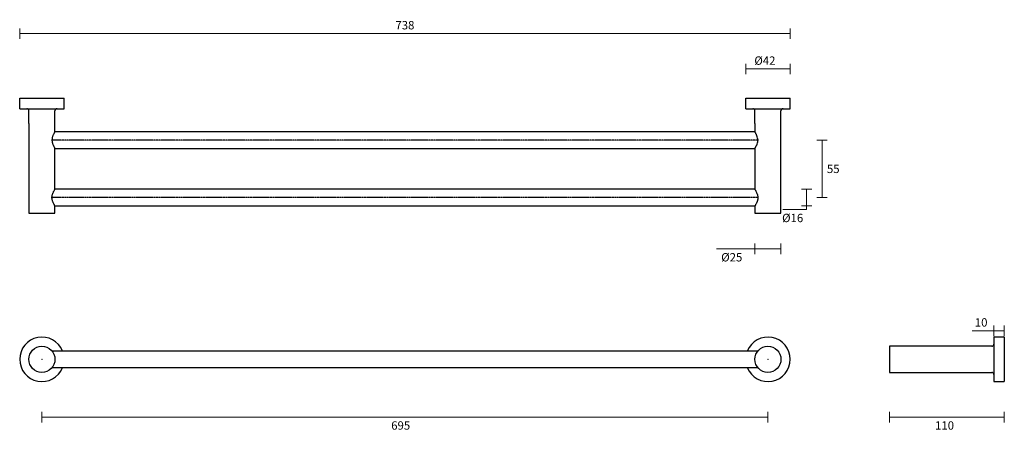
# Model space of a CAD drawing. Units: millimetres. Extents: x -556 to 387, y -105 to 290.
import ezdxf

# ---------------------------------------------------------------- set-up
doc = ezdxf.new("R2010")
doc.units = ezdxf.units.MM
doc.header["$PDSIZE"] = -1
doc.linetypes.add('CENTER2', pattern=[1.125, 0.75, -0.125, 0.125, -0.125])
doc.layers.add('DIMENSION', color=255, linetype='Continuous')
doc.dimstyles.new('RG Dimension Lines', dxfattribs={"dimscale": 12, "dimtxt": 8, "dimasz": 3.5, "dimexe": 5, "dimexo": 1, "dimgap": 4, "dimtad": 2, "dimtih": 1, "dimtoh": 1, "dimdec": 0, "dimzin": 0, "dimdsep": 46, "dimtxsty": 'Standard', "dimblk": 'NONE', "dimcen": 0, "dimclrd": 256, "dimclre": 256, "dimclrt": 7, "dimadec": 0, "dimazin": 0, "dimtfac": 1, "dimtdec": 0, "dimtmove": 0, "dimatfit": 3, "dimldrblk": 'NONE', "dimfxl": 5, "dimfxlon": 1, "dimtolj": 1, "dimtzin": 0, "dimlwd": 0, "dimlwe": 0, "dimarcsym": 0})

# ---------------------------------------------------------------- blocks, each defined once
blk = doc.blocks.new('*D20')
at = {"layer": 'Defpoints', "color": 0, "transparency": 16777216}
for p in [(-534.68, -34.94), (160.32, -34.94), (160.32, -90.19)]:
    blk.add_point(p, dxfattribs=at)
at = {"layer": 'DIMENSION', "lineweight": 0, "transparency": 16777216}
for p, q in [((-534.68, -85.19), (-534.68, -95.19)), ((-534.68, -90.19), (160.32, -90.19)), ((160.32, -85.19), (160.32, -95.19))]:
    blk.add_line(p, q, dxfattribs=at)
at = {"layer": 'DIMENSION', "color": 7, "transparency": 16777216, "insert": (-191.19, -94.19), "char_height": 8, "attachment_point": 2}
blk.add_mtext('\\A1;695', dxfattribs=at)
blk = doc.blocks.new('_None')
blk = doc.blocks.new('*D22')
at = {"layer": 'Defpoints', "color": 0, "transparency": 16777216}
for p in [(181.57, 242.61), (139.07, 214.61), (181.57, 214.61)]:
    blk.add_point(p, dxfattribs=at)
at = {"layer": 'DIMENSION', "lineweight": 0, "transparency": 16777216}
for p, q in [((139.07, 237.61), (139.07, 247.61)), ((181.57, 237.61), (181.57, 247.61)), ((139.07, 242.61), (181.57, 242.61))]:
    blk.add_line(p, q, dxfattribs=at)
at = {"layer": 'DIMENSION', "color": 7, "transparency": 16777216, "insert": (157.43, 254.61), "char_height": 8, "attachment_point": 2}
blk.add_mtext('\\A1;%%c42', dxfattribs=at)
blk = doc.blocks.new('*D18')
at = {"layer": 'Defpoints', "color": 0, "transparency": 16777216}
for p in [(147.82, 104.61), (172.82, 104.61), (172.82, 70.61)]:
    blk.add_point(p, dxfattribs=at)
at = {"layer": 'DIMENSION', "lineweight": 0, "transparency": 16777216}
for p, q in [((147.82, 75.61), (147.82, 65.61)), ((172.82, 75.61), (172.82, 65.61)), ((147.82, 70.61), (111.04, 70.61)), ((172.82, 70.61), (147.82, 70.61))]:
    blk.add_line(p, q, dxfattribs=at)
at = {"layer": 'DIMENSION', "color": 7, "transparency": 16777216, "insert": (125.7, 66.61), "char_height": 8, "attachment_point": 2}
blk.add_mtext('\\A1;%%c25', dxfattribs=at)
blk = doc.blocks.new('*D19')
at = {"layer": 'Defpoints', "color": 0, "transparency": 16777216}
for p in [(276.61, -47.44), (386.61, -56.19), (386.61, -90.19)]:
    blk.add_point(p, dxfattribs=at)
at = {"layer": 'DIMENSION', "lineweight": 0, "transparency": 16777216}
for p, q in [((276.61, -85.19), (276.61, -95.19)), ((276.61, -90.19), (386.61, -90.19)), ((386.61, -85.19), (386.61, -95.19))]:
    blk.add_line(p, q, dxfattribs=at)
at = {"layer": 'DIMENSION', "color": 7, "transparency": 16777216, "insert": (329.43, -94.19), "char_height": 8, "attachment_point": 2}
blk.add_mtext('\\A1;110', dxfattribs=at)
blk = doc.blocks.new('*D21')
at = {"layer": 'Defpoints', "color": 0, "transparency": 16777216}
for p in [(181.57, 276.43), (-555.93, 214.61), (181.57, 214.61)]:
    blk.add_point(p, dxfattribs=at)
at = {"layer": 'DIMENSION', "lineweight": 0, "transparency": 16777216}
for p, q in [((-555.93, 271.43), (-555.93, 281.43)), ((-555.93, 276.43), (181.57, 276.43)), ((181.57, 271.43), (181.57, 281.43))]:
    blk.add_line(p, q, dxfattribs=at)
at = {"layer": 'DIMENSION', "color": 7, "transparency": 16777216, "insert": (-187.18, 284.43), "char_height": 8, "attachment_point": 5}
blk.add_mtext('\\A1;738', dxfattribs=at)
blk = doc.blocks.new('*D17')
at = {"layer": 'Defpoints', "color": 0, "transparency": 16777216}
for p in [(147.82, 127.55), (147.82, 111.67), (197.35, 111.67)]:
    blk.add_point(p, dxfattribs=at)
at = {"layer": 'DIMENSION', "lineweight": 0, "transparency": 16777216}
for p, q in [((192.35, 127.55), (202.35, 127.55)), ((197.35, 127.55), (197.35, 111.67)), ((197.35, 108.17), (174.68, 108.17)), ((192.35, 111.67), (202.35, 111.67)), ((197.35, 111.67), (197.35, 108.17))]:
    blk.add_line(p, q, dxfattribs=at)
at = {"layer": 'DIMENSION', "color": 7, "transparency": 16777216, "insert": (184.02, 100.17), "char_height": 8, "attachment_point": 5}
blk.add_mtext('\\A1;%%C16', dxfattribs=at)
blk = doc.blocks.new('*U11')
at = {"color": 0, "linetype": 'CENTER2', "transparency": 16777216}
blk.add_line((338.5, 0), (-338.5, 0), dxfattribs=at)
blk = doc.blocks.new('*U12')
at = {"color": 0, "linetype": 'CENTER2', "transparency": 16777216}
blk.add_line((338.5, 0), (-338.5, 0), dxfattribs=at)
blk = doc.blocks.new('*D16')
at = {"layer": 'Defpoints', "color": 0, "transparency": 16777216}
for p in [(151.32, 174.61), (151.32, 119.61), (212.19, 119.61)]:
    blk.add_point(p, dxfattribs=at)
at = {"layer": 'DIMENSION', "lineweight": 0, "transparency": 16777216}
for p, q in [((207.19, 174.61), (217.19, 174.61)), ((212.19, 174.61), (212.19, 119.61)), ((207.19, 119.61), (217.19, 119.61))]:
    blk.add_line(p, q, dxfattribs=at)
at = {"layer": 'DIMENSION', "color": 7, "transparency": 16777216, "insert": (222.86, 147.11), "char_height": 8, "attachment_point": 5}
blk.add_mtext('\\A1;55', dxfattribs=at)
blk = doc.blocks.new('*D24')
at = {"layer": 'Defpoints', "color": 0, "transparency": 16777216}
for p in [(376.61, -7.7), (376.61, -13.69), (386.61, -13.69)]:
    blk.add_point(p, dxfattribs=at)
at = {"layer": 'DIMENSION', "lineweight": 0, "transparency": 16777216}
for p, q in [((376.61, -7.7), (355.78, -7.7)), ((376.61, -12.69), (376.61, -2.7)), ((386.61, -7.7), (376.61, -7.7)), ((386.61, -12.69), (386.61, -2.7))]:
    blk.add_line(p, q, dxfattribs=at)
at = {"layer": 'DIMENSION', "color": 7, "transparency": 16777216, "insert": (364.45, 0.3), "char_height": 8, "attachment_point": 5}
blk.add_mtext('\\A1;10', dxfattribs=at)

msp = doc.modelspace()

# ---------------------------------------------------------------- linework, layer by layer
at = {"color": 7, "linetype": 'Continuous', "lineweight": 25}
for p, q in [((-555.93, 204.61), (-555.93, 214.61)), ((-555.93, 214.61), (-513.43, 214.61)), ((-513.43, 204.61), (-513.43, 214.61)), ((139.07, 204.61), (139.07, 214.61)), ((139.07, 214.61), (181.57, 214.61)), ((181.57, 204.61), (181.57, 214.61)), ((-555.93, 204.61), (-513.43, 204.61)), ((-547.18, 190.61), (-547.18, 202.61)), ((-522.18, 190.61), (-522.18, 202.61)), ((139.07, 204.61), (181.57, 204.61)), ((147.82, 190.61), (147.82, 202.61)), ((172.82, 190.61), (172.82, 202.61)), ((-547.18, 190.61), (-547.18, 104.61)), ((-522.18, 182.55), (-522.18, 190.61)), ((147.82, 190.61), (147.82, 182.55)), ((172.82, 104.61), (172.82, 190.61)), ((147.82, 182.55), (-522.18, 182.55)), ((-522.18, 127.55), (-522.18, 166.67)), ((-522.18, 166.67), (147.82, 166.67)), ((147.82, 166.67), (147.82, 127.55)), ((147.82, 127.55), (-522.18, 127.55)), ((-547.18, 104.61), (-522.18, 104.61)), ((-522.18, 104.61), (-522.18, 111.67)), ((-522.18, 111.67), (147.82, 111.67)), ((147.82, 111.67), (147.82, 104.61)), ((147.82, 104.61), (172.82, 104.61)), ((386.61, -13.69), (376.61, -13.69)), ((376.61, -13.69), (376.61, -34.94)), ((386.61, -13.69), (386.61, -34.94)), ((150.66, -27), (-525.03, -27)), ((374.61, -22.44), (276.61, -22.44)), ((276.61, -22.44), (276.61, -47.44)), ((376.61, -34.94), (376.61, -56.19)), ((386.61, -34.94), (386.61, -56.19)), ((-525.03, -42.88), (150.66, -42.88)), ((276.61, -47.44), (374.61, -47.44)), ((376.61, -56.19), (386.61, -56.19))]:
    msp.add_line(p, q, dxfattribs=at)
for centre in [(-534.68, -34.94), (160.32, -34.94)]:
    msp.add_circle(centre, 12.5, dxfattribs=at)
for centre, radius, start, end in [((-549.18, 202.61), 2, 0, 90), ((-520.18, 202.61), 2, 90, 180), ((145.82, 202.61), 2, 0, 90), ((174.82, 202.61), 2, 90, 180), ((-534.68, -34.94), 21.25, 21.94072, 180), ((160.32, -34.94), 21.25, 0, 158.05928), ((374.61, -20.44), 2, 270, 0), ((-534.68, -34.94), 21.25, 180, 338.05928), ((160.32, -34.94), 21.25, 201.94072, 0), ((374.61, -49.44), 2, 0, 90)]:
    msp.add_arc(centre, radius, start, end, dxfattribs=at)
for points, knots in [([(-522.18, 182.55), (-522.18, 182.55), (-522.2, 182.52), (-522.28, 182.4), (-522.34, 182.31), (-522.48, 182.08), (-522.57, 181.94), (-522.77, 181.59), (-522.88, 181.4), (-523.13, 180.97), (-523.25, 180.74), (-523.52, 180.22), (-523.66, 179.95), (-523.93, 179.37), (-524.06, 179.06), (-524.32, 178.41), (-524.44, 178.06), (-524.66, 177.35), (-524.75, 176.98), (-524.87, 176.41), (-524.9, 176.22), (-524.96, 175.82), (-524.98, 175.62), (-525.03, 175.03), (-525.04, 174.63), (-525.01, 173.83), (-524.97, 173.43), (-524.84, 172.65), (-524.76, 172.27), (-524.56, 171.54), (-524.44, 171.18), (-524.2, 170.51), (-524.07, 170.19), (-523.8, 169.59), (-523.66, 169.3), (-523.53, 169.03)], [0, 0, 0, 0, 0.0625, 0.0625, 0.125, 0.125, 0.1875, 0.1875, 0.25, 0.25, 0.3125, 0.3125, 0.375, 0.375, 0.4375, 0.4375, 0.5, 0.5, 0.5625, 0.5625, 0.59375, 0.59375, 0.625, 0.625, 0.6875, 0.6875, 0.75, 0.75, 0.8125, 0.8125, 0.875, 0.875, 0.9375, 0.9375, 1, 1, 1, 1]), ([(149.16, 169.03), (149.43, 169.61), (149.98, 170.76), (150.62, 173), (150.73, 175.46), (150.22, 177.78), (149.6, 179.3), (149.06, 180.42), (148.56, 181.35), (148.11, 182.08), (148.04, 182.2), (148.04, 182.2)], [0, 0, 0, 0, 0.142992, 0.285843, 0.428626, 0.571512, 0.71445, 0.76078, 0.857734, 0.99983, 1, 1, 1, 1]), ([(-523.53, 169.03), (-523.35, 168.66), (-523.17, 168.34), (-522.93, 167.91), (-522.85, 167.77), (-522.71, 167.52), (-522.64, 167.41), (-522.45, 167.1), (-522.35, 166.94), (-522.25, 166.78), (-522.23, 166.74), (-522.19, 166.69), (-522.18, 166.67), (-522.18, 166.67)], [0, 0, 0, 0, 0.25, 0.25, 0.375, 0.375, 0.5, 0.5, 0.75, 0.75, 0.875, 0.875, 1, 1, 1, 1]), ([(147.82, 166.67), (147.82, 166.68), (147.82, 166.68), (147.83, 166.69), (147.84, 166.71), (147.86, 166.74), (147.89, 166.79), (147.94, 166.87), (148.03, 167.02), (148.2, 167.29), (148.4, 167.63), (148.6, 167.98), (148.79, 168.32), (148.97, 168.64), (149.09, 168.89), (149.16, 169.03)], [0, 0, 0, 0, 0.04123, 0.082614, 0.12417, 0.165918, 0.207874, 0.250058, 0.372189, 0.499573, 0.619521, 0.749592, 0.822175, 0.905641, 1, 1, 1, 1]), ([(-524.79, 117.47), (-524.92, 118.06), (-525, 118.67), (-525.04, 119.62), (-525.03, 119.94), (-524.99, 120.56), (-524.95, 120.87), (-524.86, 121.47), (-524.8, 121.78), (-524.65, 122.36), (-524.57, 122.64), (-524.3, 123.46), (-524.1, 123.98), (-523.78, 124.68), (-523.68, 124.9), (-523.47, 125.33), (-523.36, 125.53), (-523.06, 126.1), (-522.87, 126.43), (-522.63, 126.84), (-522.55, 126.96), (-522.42, 127.17), (-522.37, 127.26), (-522.28, 127.41), (-522.24, 127.46), (-522.2, 127.54), (-522.18, 127.55), (-522.18, 127.55)], [0, 0, 0, 0, 0.125, 0.125, 0.1875, 0.1875, 0.25, 0.25, 0.3125, 0.3125, 0.375, 0.375, 0.5, 0.5, 0.5625, 0.5625, 0.625, 0.625, 0.75, 0.75, 0.8125, 0.8125, 0.875, 0.875, 0.9375, 0.9375, 1, 1, 1, 1]), ([(147.82, 127.55), (147.82, 127.55), (147.82, 127.55), (147.83, 127.54), (147.84, 127.52), (147.86, 127.48), (147.89, 127.44), (147.92, 127.39), (147.98, 127.29), (148.11, 127.08), (148.33, 126.72), (148.6, 126.26), (148.99, 125.55), (149.53, 124.48), (150.04, 123.19), (150.37, 122.06), (150.55, 121.17), (150.66, 120.25), (150.67, 119.46), (150.63, 118.84), (150.59, 118.38), (150.52, 117.92), (150.46, 117.62), (150.42, 117.47)], [0, 0, 0, 0, 0.017813, 0.035612, 0.053418, 0.071251, 0.089131, 0.107077, 0.12511, 0.187148, 0.250174, 0.312342, 0.375218, 0.500188, 0.625119, 0.688607, 0.750017, 0.812698, 0.874643, 0.905541, 0.936621, 0.968052, 1, 1, 1, 1]), ([(-522.18, 111.67), (-522.18, 111.67), (-522.19, 111.68), (-522.21, 111.72), (-522.23, 111.75), (-522.3, 111.86), (-522.37, 111.97), (-522.54, 112.25), (-522.65, 112.43), (-522.89, 112.84), (-523.02, 113.07), (-523.3, 113.59), (-523.45, 113.87), (-523.75, 114.48), (-523.9, 114.8), (-524.19, 115.5), (-524.34, 115.87), (-524.59, 116.64), (-524.7, 117.04), (-524.79, 117.47)], [0, 0, 0, 0, 0.0625, 0.0625, 0.125, 0.125, 0.25, 0.25, 0.375, 0.375, 0.5, 0.5, 0.625, 0.625, 0.75, 0.75, 0.875, 0.875, 1, 1, 1, 1]), ([(150.42, 117.47), (150.41, 117.38), (150.37, 117.22), (150.31, 116.97), (150.24, 116.73), (150.17, 116.49), (150.06, 116.14), (149.9, 115.69), (149.68, 115.15), (149.46, 114.64), (149.16, 114.01), (148.79, 113.3), (148.46, 112.72), (148.23, 112.34), (148.09, 112.11), (147.97, 111.92), (147.89, 111.79), (147.85, 111.72), (147.82, 111.68), (147.82, 111.68), (147.82, 111.67)], [0, 0, 0, 0, 0.024647, 0.04949, 0.074563, 0.099897, 0.125524, 0.187185, 0.250086, 0.312404, 0.375357, 0.499918, 0.624944, 0.687529, 0.749419, 0.811937, 0.873872, 0.91604, 0.958039, 1, 1, 1, 1])]:
    msp.add_open_spline(points, degree=3, knots=knots, dxfattribs=at)
at = {"color": 7, "linetype": 'Continuous', "lineweight": 0}
for p in [(-525.03, 174.38), (-525.03, 174.38), (-525.01, 119), (-524.97, 118.57), (-534.68, -34.94), (160.32, -34.94)]:
    msp.add_point(p, dxfattribs=at)

# ---------------------------------------------------------------- block references
at = {"linetype": 'CENTER2'}
for name, p in [('*U11', (-187.18, 174.61)), ('*U12', (-187.18, 119.61))]:
    msp.add_blockref(name, p, dxfattribs=at)

# ---------------------------------------------------------------- dimensions: what is measured, and where the dimension line sits
at = {"layer": 'DIMENSION'}
for base, p1, p2, picture, middle in [((181.56557575, 276.42665618), (-555.93442425, 214.61452613), (181.56557575, 214.61452613), '*D21', (-187.18442425, 284.42665618)), ((376.61, -7.7), (386.61, -13.69), (376.61, -13.69), '*D24', (364.45, 0.3))]:
    dim = msp.add_linear_dim(base=base, p1=p1, p2=p2, dimstyle='RG Dimension Lines', dxfattribs=at)
    dim.commit()
    dim.dimension.update_dxf_attribs({"geometry": picture, "text_midpoint": middle})
dim = msp.add_linear_dim(base=(181.56557575, 242.61452613), p1=(139.06557575, 214.61452613), p2=(181.56557575, 214.61452613), text='%%c<>', dimstyle='RG Dimension Lines', override={"dimrnd": 2}, dxfattribs=at)
dim.commit()
dim.dimension.update_dxf_attribs({"geometry": '*D22', "text_midpoint": (157.42995865, 242.61452613), "dimtype": 160})
dim = msp.add_linear_dim(base=(212.19, 119.61), p1=(151.32, 174.61), p2=(151.32, 119.61), angle=90, dimstyle='RG Dimension Lines', dxfattribs=at)
dim.commit()
dim.dimension.update_dxf_attribs({"geometry": '*D16', "text_midpoint": (222.86, 147.11)})
dim = msp.add_linear_dim(base=(197.35, 111.67), p1=(147.82, 127.55), p2=(147.82, 111.67), angle=90, dimstyle='RG Dimension Lines', override={"dimpost": '%%C<>'}, dxfattribs=at)
dim.commit()
dim.dimension.update_dxf_attribs({"geometry": '*D17', "text_midpoint": (184.02, 100.17)})
dim = msp.add_linear_dim(base=(172.82, 70.61), p1=(147.82, 104.61), p2=(172.82, 104.61), text='%%c<>', dimstyle='RG Dimension Lines', dxfattribs=at)
dim.commit()
dim.dimension.update_dxf_attribs({"geometry": '*D18', "text_midpoint": (125.7, 70.61), "dimtype": 160})
for base, p1, p2, picture, middle in [((160.32, -90.19), (-534.68, -34.94), (160.32, -34.94), '*D20', (-191.19, -90.19)), ((386.61, -90.19), (276.61, -47.44), (386.61, -56.19), '*D19', (329.43, -90.19))]:
    dim = msp.add_linear_dim(base=base, p1=p1, p2=p2, dimstyle='RG Dimension Lines', dxfattribs=at)
    dim.commit()
    dim.dimension.update_dxf_attribs({"geometry": picture, "text_midpoint": middle, "dimtype": 160})

doc.saveas('drawing.dxf')
